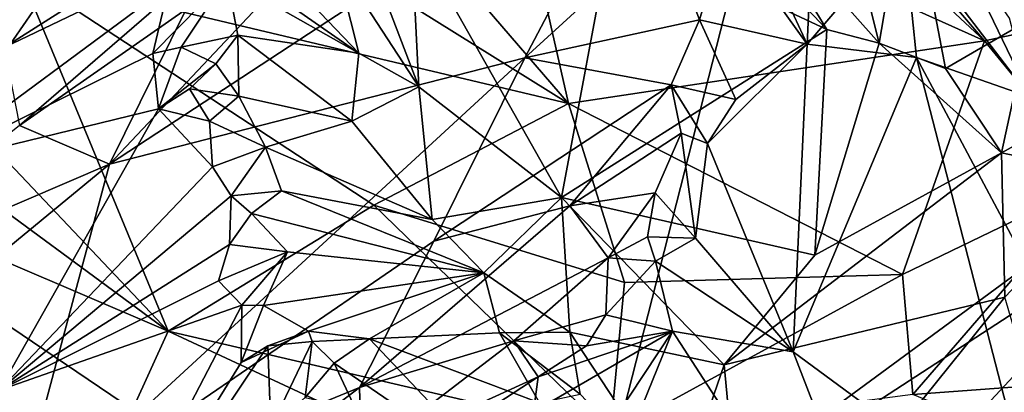
# Model space of a CAD drawing. Units: metres. Extents: x 22.65 to 27.15, y -2.04 to 2.41.
# Drawn here: x 26.22 to 26.51, y -1.24 to -1.13 of the extents above; entities that cross this region are included whole.
import ezdxf

# ---------------------------------------------------------------- set-up
doc = ezdxf.new("R2010")
doc.units = ezdxf.units.M

msp = doc.modelspace()

# ---------------------------------------------------------------- linework, layer by layer
at = {"layer": '1'}
for points in [[(25.29243, -1.42593, -0.19732), (24.68037, -1.28099, -0.20102), (26.6607, -0.21742, -0.19916)], [(24.68037, -1.28099, -0.20102), (25.38894, -0.41216, -0.20435), (26.6607, -0.21742, -0.19916)], [(25.29243, -1.42593, -0.19732), (26.6607, -0.21742, -0.19916), (25.60598, -1.38144, -0.19612)], [(25.60598, -1.38144, -0.19612), (26.6607, -0.21742, -0.19916), (26.38385, -1.30156, -0.19432)], [(26.38385, -1.30156, -0.19432), (26.6607, -0.21742, -0.19916), (26.62501, -1.12431, -0.19066)], [(26.20023, -1.03505, 7.87133), (26.21492, -1.13915, 7.87027), (26.31841, -1.07351, 7.86959)], [(26.44182, -1.07861, 5.60089), (26.42128, -1.03995, 5.56227), (26.50467, -1.13715, 5.68417)], [(26.50467, -1.13715, 5.68417), (26.42128, -1.03995, 5.56227), (26.5728, -1.12261, 5.75293)], [(26.23127, -1.06193, 5.43943), (26.29308, -1.05285, 5.46344), (26.38175, -1.15566, 5.61541)], [(26.38175, -1.15566, 5.61541), (26.29308, -1.05285, 5.46344), (26.3631, -1.07361, 5.53462)], [(26.13392, -1.11405, 2.68762), (26.15129, -1.14147, 2.60452), (26.23251, -1.05642, 2.58453)], [(26.15129, -1.14147, 2.60452), (26.1919, -1.17402, 2.47458), (26.23251, -1.05642, 2.58453)], [(26.23251, -1.05642, 2.58453), (26.1919, -1.17402, 2.47458), (26.23775, -1.10774, 2.48409)], [(26.21964, -1.11715, 5.50141), (26.23127, -1.06193, 5.43943), (26.38175, -1.15566, 5.61541)], [(26.30315, -1.11304, 7.85622), (26.24607, -1.17364, 7.83222), (26.40818, -1.06734, 7.82945)], [(26.24607, -1.17364, 7.83222), (26.36876, -1.14217, 7.76015), (26.40818, -1.06734, 7.82945)], [(26.40818, -1.06734, 7.82945), (26.36876, -1.14217, 7.76015), (26.41035, -1.10423, 7.77866)], [(26.45571, -1.06721, 2.12623), (26.43208, -1.09121, 2.21558), (26.4735, -1.1379, 2.13688)], [(26.45571, -1.06721, 2.12623), (26.4735, -1.1379, 2.13688), (26.48209, -1.0876, 2.08079)], [(26.31841, -1.07351, 7.86959), (26.21492, -1.13915, 7.87027), (26.28504, -1.10549, 7.8672)], [(26.42153, -1.07188, 7.81944), (26.42816, -1.10461, 7.77408), (26.45224, -1.13814, 7.73728)], [(26.42153, -1.07188, 7.81944), (26.45224, -1.13814, 7.73728), (26.45464, -1.08418, 7.8272)], [(26.38175, -1.15566, 5.61541), (26.3631, -1.07361, 5.53462), (26.50467, -1.13715, 5.68417)], [(26.50467, -1.13715, 5.68417), (26.3631, -1.07361, 5.53462), (26.44182, -1.07861, 5.60089)], [(26.45464, -1.08418, 7.8272), (26.45224, -1.13814, 7.73728), (26.48064, -1.10482, 7.83174)], [(26.48209, -1.0876, 2.08079), (26.4735, -1.1379, 2.13688), (26.49305, -1.14536, 2.0897)], [(26.48209, -1.0876, 2.08079), (26.49305, -1.14536, 2.0897), (26.51825, -1.13075, 2.01426)], [(26.31262, -1.11265, 2.40779), (26.33753, -1.15073, 2.34235), (26.31398, -1.08916, 2.44221)], [(26.31398, -1.08916, 2.44221), (26.33753, -1.15073, 2.34235), (26.33521, -1.10477, 2.40004)], [(26.43208, -1.09121, 2.21558), (26.42011, -1.09398, 2.25117), (26.45807, -1.13385, 2.169)], [(26.43208, -1.09121, 2.21558), (26.45807, -1.13385, 2.169), (26.4735, -1.1379, 2.13688)], [(26.42011, -1.09398, 2.25117), (26.3945, -1.10402, 2.29875), (26.45807, -1.13385, 2.169)], [(26.21492, -1.13915, 7.87027), (26.21945, -1.16215, 7.86206), (26.28504, -1.10549, 7.8672)], [(26.28504, -1.10549, 7.8672), (26.21945, -1.16215, 7.86206), (26.26877, -1.12787, 7.86227)], [(26.2832, -1.10263, 2.41813), (26.27102, -1.10683, 2.39785), (26.31972, -1.1408, 2.36496)], [(26.2832, -1.10263, 2.41813), (26.31972, -1.1408, 2.36496), (26.31262, -1.11265, 2.40779)], [(26.33521, -1.10477, 2.40004), (26.37962, -1.18347, 2.25659), (26.3945, -1.10402, 2.29875)], [(26.33753, -1.15073, 2.34235), (26.37962, -1.18347, 2.25659), (26.33521, -1.10477, 2.40004)], [(26.36876, -1.14217, 7.76015), (26.42045, -1.13094, 7.7252), (26.41035, -1.10423, 7.77866)], [(26.3945, -1.10402, 2.29875), (26.37962, -1.18347, 2.25659), (26.45807, -1.13385, 2.169)], [(26.41035, -1.10423, 7.77866), (26.42045, -1.13094, 7.7252), (26.42816, -1.10461, 7.77408)], [(26.42816, -1.10461, 7.77408), (26.42045, -1.13094, 7.7252), (26.45224, -1.13814, 7.73728)], [(26.45224, -1.13814, 7.73728), (26.4845, -1.14208, 7.79125), (26.48064, -1.10482, 7.83174)], [(26.49505, -1.10602, 7.84096), (26.48064, -1.10482, 7.83174), (26.51808, -1.15385, 7.81618)], [(26.48064, -1.10482, 7.83174), (26.4845, -1.14208, 7.79125), (26.51808, -1.15385, 7.81618)], [(26.23775, -1.10774, 2.48409), (26.1919, -1.17402, 2.47458), (26.26359, -1.12095, 2.38802)], [(26.27102, -1.10683, 2.39785), (26.28071, -1.11871, 2.37954), (26.31972, -1.1408, 2.36496)], [(26.51199, -1.1305, 7.83118), (26.49505, -1.10602, 7.84096), (26.51808, -1.15385, 7.81618)], [(26.26877, -1.12787, 7.86227), (26.24607, -1.17364, 7.83222), (26.30315, -1.11304, 7.85622)], [(26.31262, -1.11265, 2.40779), (26.31972, -1.1408, 2.36496), (26.33753, -1.15073, 2.34235)], [(26.17625, -1.13094, 5.51431), (26.21964, -1.11715, 5.50141), (26.2634, -1.22292, 5.66645)], [(26.2634, -1.22292, 5.66645), (26.21964, -1.11715, 5.50141), (26.3242, -1.18572, 5.62554)], [(26.3242, -1.18572, 5.62554), (26.21964, -1.11715, 5.50141), (26.38175, -1.15566, 5.61541)], [(26.25892, -1.14089, 2.37057), (26.26722, -1.13904, 2.35603), (26.28071, -1.11871, 2.37954)], [(26.26359, -1.12095, 2.38802), (26.25892, -1.14089, 2.37057), (26.28071, -1.11871, 2.37954)], [(26.28071, -1.11871, 2.37954), (26.26722, -1.13904, 2.35603), (26.28399, -1.13553, 2.35615)], [(26.28071, -1.11871, 2.37954), (26.28399, -1.13553, 2.35615), (26.31972, -1.1408, 2.36496)], [(26.26359, -1.12095, 2.38802), (26.1919, -1.17402, 2.47458), (26.25892, -1.14089, 2.37057)], [(26.53835, -1.17819, 5.74003), (26.50467, -1.13715, 5.68417), (26.5728, -1.12261, 5.75293)], [(26.14158, -1.17087, 5.59284), (26.12795, -1.12321, 5.4989), (26.2634, -1.22292, 5.66645)], [(26.2634, -1.22292, 5.66645), (26.12795, -1.12321, 5.4989), (26.17625, -1.13094, 5.51431)], [(26.55721, -1.18892, -0.19126), (26.38385, -1.30156, -0.19432), (26.62501, -1.12431, -0.19066)], [(26.21945, -1.16215, 7.86206), (26.24607, -1.17364, 7.83222), (26.26877, -1.12787, 7.86227)], [(26.36876, -1.14217, 7.76015), (26.41203, -1.15017, 7.69141), (26.42045, -1.13094, 7.7252)], [(26.42045, -1.13094, 7.7252), (26.41203, -1.15017, 7.69141), (26.43119, -1.1545, 7.69007)], [(26.42045, -1.13094, 7.7252), (26.43119, -1.1545, 7.69007), (26.45224, -1.13814, 7.73728)], [(26.51825, -1.13075, 2.01426), (26.49305, -1.14536, 2.0897), (26.50965, -1.17022, 2.04869)], [(26.51825, -1.13075, 2.01426), (26.50965, -1.17022, 2.04869), (26.54775, -1.14927, 1.94655)], [(26.37962, -1.18347, 2.25659), (26.45449, -1.20048, 2.1222), (26.45807, -1.13385, 2.169)], [(26.45807, -1.13385, 2.169), (26.45449, -1.20048, 2.1222), (26.4735, -1.1379, 2.13688)], [(26.26722, -1.13904, 2.35603), (26.27753, -1.14399, 2.34011), (26.28399, -1.13553, 2.35615)], [(26.27753, -1.14399, 2.34011), (26.28426, -1.15354, 2.32035), (26.28399, -1.13553, 2.35615)], [(26.28399, -1.13553, 2.35615), (26.28426, -1.15354, 2.32035), (26.31767, -1.16093, 2.32029)], [(26.28399, -1.13553, 2.35615), (26.31767, -1.16093, 2.32029), (26.31972, -1.1408, 2.36496)], [(26.48041, -1.20623, 5.7205), (26.38175, -1.15566, 5.61541), (26.50467, -1.13715, 5.68417)], [(26.48041, -1.20623, 5.7205), (26.50467, -1.13715, 5.68417), (26.53835, -1.17819, 5.74003)], [(26.25892, -1.14089, 2.37057), (26.26058, -1.15723, 2.33984), (26.26722, -1.13904, 2.35603)], [(26.26722, -1.13904, 2.35603), (26.26058, -1.15723, 2.33984), (26.27753, -1.14399, 2.34011)], [(26.43119, -1.1545, 7.69007), (26.42282, -1.16746, 7.65246), (26.45224, -1.13814, 7.73728)], [(26.45224, -1.13814, 7.73728), (26.42282, -1.16746, 7.65246), (26.44805, -1.22899, 7.58383)], [(26.4845, -1.14208, 7.79125), (26.45224, -1.13814, 7.73728), (26.44805, -1.22899, 7.58383)], [(26.4735, -1.1379, 2.13688), (26.45449, -1.20048, 2.1222), (26.50965, -1.17022, 2.04869)], [(26.4735, -1.1379, 2.13688), (26.50965, -1.17022, 2.04869), (26.49305, -1.14536, 2.0897)], [(26.1919, -1.17402, 2.47458), (26.26058, -1.15723, 2.33984), (26.25892, -1.14089, 2.37057)], [(26.24607, -1.17364, 7.83222), (26.21709, -1.28184, 7.6948), (26.36876, -1.14217, 7.76015)], [(26.21709, -1.28184, 7.6948), (26.34189, -1.19632, 7.6939), (26.36876, -1.14217, 7.76015)], [(26.31972, -1.1408, 2.36496), (26.31767, -1.16093, 2.32029), (26.33753, -1.15073, 2.34235)], [(26.36876, -1.14217, 7.76015), (26.34189, -1.19632, 7.6939), (26.41203, -1.15017, 7.69141)], [(26.4845, -1.14208, 7.79125), (26.44805, -1.22899, 7.58383), (26.52078, -1.28258, 7.64804)], [(26.4845, -1.14208, 7.79125), (26.52078, -1.28258, 7.64804), (26.53624, -1.23908, 7.73868)], [(26.51808, -1.15385, 7.81618), (26.4845, -1.14208, 7.79125), (26.53624, -1.23908, 7.73868)], [(26.26058, -1.15723, 2.33984), (26.26972, -1.15131, 2.32883), (26.27753, -1.14399, 2.34011)], [(26.27753, -1.14399, 2.34011), (26.26972, -1.15131, 2.32883), (26.28426, -1.15354, 2.32035)], [(26.26972, -1.15131, 2.32883), (26.26058, -1.15723, 2.33984), (26.27566, -1.16087, 2.30296)], [(26.26972, -1.15131, 2.32883), (26.27566, -1.16087, 2.30296), (26.28426, -1.15354, 2.32035)], [(26.31767, -1.16093, 2.32029), (26.34138, -1.18995, 2.27788), (26.33753, -1.15073, 2.34235)], [(26.33753, -1.15073, 2.34235), (26.34138, -1.18995, 2.27788), (26.37962, -1.18347, 2.25659)], [(26.34189, -1.19632, 7.6939), (26.38205, -1.18596, 7.6445), (26.41203, -1.15017, 7.69141)], [(26.41203, -1.15017, 7.69141), (26.38205, -1.18596, 7.6445), (26.41504, -1.16443, 7.65348)], [(26.41203, -1.15017, 7.69141), (26.41504, -1.16443, 7.65348), (26.42282, -1.16746, 7.65246)], [(26.41203, -1.15017, 7.69141), (26.42282, -1.16746, 7.65246), (26.43119, -1.1545, 7.69007)], [(26.50965, -1.17022, 2.04869), (26.5443, -1.17754, 1.95707), (26.54775, -1.14927, 1.94655)], [(26.28426, -1.15354, 2.32035), (26.27566, -1.16087, 2.30296), (26.29216, -1.16856, 2.27965)], [(26.28426, -1.15354, 2.32035), (26.29216, -1.16856, 2.27965), (26.31767, -1.16093, 2.32029)], [(26.1919, -1.17402, 2.47458), (26.21347, -1.2404, 2.30496), (26.26058, -1.15723, 2.33984)], [(26.26058, -1.15723, 2.33984), (26.21347, -1.2404, 2.30496), (26.27655, -1.17439, 2.28042)], [(26.26058, -1.15723, 2.33984), (26.27655, -1.17439, 2.28042), (26.27566, -1.16087, 2.30296)], [(26.3242, -1.18572, 5.62554), (26.38175, -1.15566, 5.61541), (26.39823, -1.20859, 5.679)], [(26.39823, -1.20859, 5.679), (26.38175, -1.15566, 5.61541), (26.48041, -1.20623, 5.7205)], [(26.13139, -1.2316, 5.83266), (26.08562, -1.16238, 5.61634), (26.22562, -1.25872, 5.75948)], [(26.22562, -1.25872, 5.75948), (26.08562, -1.16238, 5.61634), (26.14158, -1.17087, 5.59284)], [(26.15839, -1.21123, 7.85722), (26.24607, -1.17364, 7.83222), (26.21945, -1.16215, 7.86206)], [(26.27566, -1.16087, 2.30296), (26.27655, -1.17439, 2.28042), (26.29216, -1.16856, 2.27965)], [(26.31767, -1.16093, 2.32029), (26.29216, -1.16856, 2.27965), (26.34138, -1.18995, 2.27788)], [(26.38205, -1.18596, 7.6445), (26.40734, -1.18209, 7.62629), (26.41504, -1.16443, 7.65348)], [(26.41504, -1.16443, 7.65348), (26.40734, -1.18209, 7.62629), (26.41922, -1.19547, 7.59815)], [(26.41504, -1.16443, 7.65348), (26.41922, -1.19547, 7.59815), (26.42282, -1.16746, 7.65246)], [(26.27655, -1.17439, 2.28042), (26.28202, -1.18298, 2.25673), (26.29216, -1.16856, 2.27965)], [(26.29216, -1.16856, 2.27965), (26.28202, -1.18298, 2.25673), (26.29691, -1.18148, 2.25262)], [(26.29216, -1.16856, 2.27965), (26.29691, -1.18148, 2.25262), (26.34138, -1.18995, 2.27788)], [(26.42282, -1.16746, 7.65246), (26.41922, -1.19547, 7.59815), (26.44805, -1.22899, 7.58383)], [(26.22562, -1.25872, 5.75948), (26.14158, -1.17087, 5.59284), (26.25284, -1.24609, 5.71229)], [(26.25284, -1.24609, 5.71229), (26.14158, -1.17087, 5.59284), (26.2634, -1.22292, 5.66645)], [(26.50965, -1.17022, 2.04869), (26.42768, -1.23283, 2.12761), (26.51059, -1.21289, 1.99907)], [(26.45449, -1.20048, 2.1222), (26.42768, -1.23283, 2.12761), (26.50965, -1.17022, 2.04869)], [(26.50965, -1.17022, 2.04869), (26.51059, -1.21289, 1.99907), (26.5443, -1.17754, 1.95707)], [(26.15839, -1.21123, 7.85722), (26.12875, -1.27024, 7.8117), (26.24607, -1.17364, 7.83222)], [(26.24607, -1.17364, 7.83222), (26.12875, -1.27024, 7.8117), (26.21709, -1.28184, 7.6948)], [(26.21347, -1.2404, 2.30496), (26.28202, -1.18298, 2.25673), (26.27655, -1.17439, 2.28042)], [(26.48349, -1.24163, 5.76407), (26.48041, -1.20623, 5.7205), (26.53835, -1.17819, 5.74003)], [(26.48349, -1.24163, 5.76407), (26.53835, -1.17819, 5.74003), (26.54614, -1.237, 5.81178)], [(26.28202, -1.18298, 2.25673), (26.21347, -1.2404, 2.30496), (26.28152, -1.1973, 2.23312)], [(26.28202, -1.18298, 2.25673), (26.28152, -1.1973, 2.23312), (26.28808, -1.18815, 2.24311)], [(26.28202, -1.18298, 2.25673), (26.28808, -1.18815, 2.24311), (26.29691, -1.18148, 2.25262)], [(26.29691, -1.18148, 2.25262), (26.28808, -1.18815, 2.24311), (26.35669, -1.20566, 2.24549)], [(26.34138, -1.18995, 2.27788), (26.29691, -1.18148, 2.25262), (26.35669, -1.20566, 2.24549)], [(26.34138, -1.18995, 2.27788), (26.35669, -1.20566, 2.24549), (26.37962, -1.18347, 2.25659)], [(26.35669, -1.20566, 2.24549), (26.38214, -1.22324, 2.20121), (26.37962, -1.18347, 2.25659)], [(26.37962, -1.18347, 2.25659), (26.38214, -1.22324, 2.20121), (26.42768, -1.23283, 2.12761)], [(26.37962, -1.18347, 2.25659), (26.42768, -1.23283, 2.12761), (26.45449, -1.20048, 2.1222)], [(26.38205, -1.18596, 7.6445), (26.39341, -1.20128, 7.58), (26.40734, -1.18209, 7.62629)], [(26.39341, -1.20128, 7.58), (26.40503, -1.19505, 7.59405), (26.40734, -1.18209, 7.62629)], [(26.40734, -1.18209, 7.62629), (26.40503, -1.19505, 7.59405), (26.41922, -1.19547, 7.59815)], [(26.50601, -1.25586, -0.18285), (26.55721, -1.18892, -0.19126), (26.58611, -1.18198, -0.18539)], [(26.50601, -1.25586, -0.18285), (26.58611, -1.18198, -0.18539), (26.55714, -1.21727, -0.1812)], [(26.39402, -1.2534, 5.73275), (26.2634, -1.22292, 5.66645), (26.3242, -1.18572, 5.62554)], [(26.34189, -1.19632, 7.6939), (26.31994, -1.23956, 7.61975), (26.38205, -1.18596, 7.6445)], [(26.38205, -1.18596, 7.6445), (26.31994, -1.23956, 7.61975), (26.39341, -1.20128, 7.58)], [(26.39402, -1.2534, 5.73275), (26.3242, -1.18572, 5.62554), (26.39823, -1.20859, 5.679)], [(26.28808, -1.18815, 2.24311), (26.28152, -1.1973, 2.23312), (26.29865, -1.19954, 2.21987)], [(26.28808, -1.18815, 2.24311), (26.29865, -1.19954, 2.21987), (26.35669, -1.20566, 2.24549)], [(26.50519, -1.24479, -0.18908), (26.38385, -1.30156, -0.19432), (26.55721, -1.18892, -0.19126)], [(26.50519, -1.24479, -0.18908), (26.55721, -1.18892, -0.19126), (26.50601, -1.25586, -0.18285)], [(26.40503, -1.19505, 7.59405), (26.39341, -1.20128, 7.58), (26.40745, -1.20223, 7.56387)], [(26.40503, -1.19505, 7.59405), (26.40745, -1.20223, 7.56387), (26.41922, -1.19547, 7.59815)], [(26.41922, -1.19547, 7.59815), (26.40745, -1.20223, 7.56387), (26.44805, -1.22899, 7.58383)], [(26.28152, -1.1973, 2.23312), (26.21347, -1.2404, 2.30496), (26.27832, -1.20808, 2.22232)], [(26.34189, -1.19632, 7.6939), (26.21709, -1.28184, 7.6948), (26.31994, -1.23956, 7.61975)], [(26.28152, -1.1973, 2.23312), (26.27832, -1.20808, 2.22232), (26.29865, -1.19954, 2.21987)], [(26.27832, -1.20808, 2.22232), (26.28519, -1.21524, 2.19589), (26.29865, -1.19954, 2.21987)], [(26.28519, -1.21524, 2.19589), (26.29155, -1.21537, 2.18462), (26.29865, -1.19954, 2.21987)], [(26.29865, -1.19954, 2.21987), (26.29155, -1.21537, 2.18462), (26.35669, -1.20566, 2.24549)], [(26.31994, -1.23956, 7.61975), (26.36553, -1.22583, 7.53393), (26.39341, -1.20128, 7.58)], [(26.39341, -1.20128, 7.58), (26.36553, -1.22583, 7.53393), (26.39277, -1.21813, 7.5206)], [(26.39341, -1.20128, 7.58), (26.39277, -1.21813, 7.5206), (26.40745, -1.20223, 7.56387)], [(26.40745, -1.20223, 7.56387), (26.39277, -1.21813, 7.5206), (26.41239, -1.22292, 7.5239)], [(26.40745, -1.20223, 7.56387), (26.41239, -1.22292, 7.5239), (26.44805, -1.22899, 7.58383)], [(26.29155, -1.21537, 2.18462), (26.30492, -1.22293, 2.16602), (26.35669, -1.20566, 2.24549)], [(26.35669, -1.20566, 2.24549), (26.30492, -1.22293, 2.16602), (26.32288, -1.22518, 2.173)], [(26.35669, -1.20566, 2.24549), (26.32288, -1.22518, 2.173), (26.36128, -1.22338, 2.21057)], [(26.35669, -1.20566, 2.24549), (26.36128, -1.22338, 2.21057), (26.38214, -1.22324, 2.20121)], [(26.39402, -1.2534, 5.73275), (26.39823, -1.20859, 5.679), (26.48041, -1.20623, 5.7205)], [(26.39402, -1.2534, 5.73275), (26.48041, -1.20623, 5.7205), (26.48349, -1.24163, 5.76407)], [(26.21347, -1.2404, 2.30496), (26.28519, -1.21524, 2.19589), (26.27832, -1.20808, 2.22232)], [(26.42768, -1.23283, 2.12761), (26.43471, -1.30727, 1.98628), (26.51059, -1.21289, 1.99907)], [(26.51059, -1.21289, 1.99907), (26.43471, -1.30727, 1.98628), (26.52551, -1.26357, 1.88526)], [(26.21347, -1.2404, 2.30496), (26.2301, -1.32102, 2.13361), (26.28519, -1.21524, 2.19589)], [(26.28519, -1.21524, 2.19589), (26.2301, -1.32102, 2.13361), (26.285, -1.23216, 2.16875)], [(26.28519, -1.21524, 2.19589), (26.285, -1.23216, 2.16875), (26.29155, -1.21537, 2.18462)], [(26.30492, -1.22293, 2.16602), (26.29155, -1.21537, 2.18462), (26.285, -1.23216, 2.16875)], [(26.39277, -1.21813, 7.5206), (26.36553, -1.22583, 7.53393), (26.38698, -1.22727, 7.5)], [(26.39277, -1.21813, 7.5206), (26.38698, -1.22727, 7.5), (26.41239, -1.22292, 7.5239)], [(26.50601, -1.25586, -0.18285), (26.55714, -1.21727, -0.1812), (26.55681, -1.27091, -0.11046)], [(26.25284, -1.24609, 5.71229), (26.2634, -1.22292, 5.66645), (26.38609, -1.28008, 5.77544)], [(26.2634, -1.22292, 5.66645), (26.39402, -1.2534, 5.73275), (26.38609, -1.28008, 5.77544)], [(26.285, -1.23216, 2.16875), (26.29286, -1.22723, 2.15852), (26.30492, -1.22293, 2.16602)], [(26.30492, -1.22293, 2.16602), (26.29286, -1.22723, 2.15852), (26.30596, -1.226, 2.14699)], [(26.30492, -1.22293, 2.16602), (26.30596, -1.226, 2.14699), (26.32288, -1.22518, 2.173)], [(26.36128, -1.22338, 2.21057), (26.32288, -1.22518, 2.173), (26.37316, -1.24411, 2.16698)], [(26.36128, -1.22338, 2.21057), (26.3852, -1.24158, 2.17026), (26.38214, -1.22324, 2.20121)], [(26.36128, -1.22338, 2.21057), (26.37316, -1.24411, 2.16698), (26.3852, -1.24158, 2.17026)], [(26.41239, -1.22292, 7.5239), (26.37276, -1.23647, 7.47245), (26.3714, -1.24673, 7.43933)], [(26.3714, -1.24673, 7.43933), (26.38682, -1.26159, 7.42167), (26.41239, -1.22292, 7.5239)], [(26.38698, -1.22727, 7.5), (26.37276, -1.23647, 7.47245), (26.41239, -1.22292, 7.5239)], [(26.38682, -1.26159, 7.42167), (26.38036, -1.30207, 7.34831), (26.41239, -1.22292, 7.5239)], [(26.41239, -1.22292, 7.5239), (26.38036, -1.30207, 7.34831), (26.49496, -1.35026, 7.49408)], [(26.38214, -1.22324, 2.20121), (26.3852, -1.24158, 2.17026), (26.41421, -1.27207, 2.08652)], [(26.38214, -1.22324, 2.20121), (26.41421, -1.27207, 2.08652), (26.42768, -1.23283, 2.12761)], [(26.44805, -1.22899, 7.58383), (26.41239, -1.22292, 7.5239), (26.49496, -1.35026, 7.49408)], [(26.2301, -1.32102, 2.13361), (26.29376, -1.25153, 2.11178), (26.29286, -1.22723, 2.15852)], [(26.285, -1.23216, 2.16875), (26.2301, -1.32102, 2.13361), (26.29286, -1.22723, 2.15852)], [(26.29286, -1.22723, 2.15852), (26.29376, -1.25153, 2.11178), (26.30596, -1.226, 2.14699)], [(26.29376, -1.25153, 2.11178), (26.30386, -1.24257, 2.1222), (26.30596, -1.226, 2.14699)], [(26.30596, -1.226, 2.14699), (26.30386, -1.24257, 2.1222), (26.31251, -1.23236, 2.1335)], [(26.30596, -1.226, 2.14699), (26.31251, -1.23236, 2.1335), (26.32288, -1.22518, 2.173)], [(26.32288, -1.22518, 2.173), (26.31251, -1.23236, 2.1335), (26.36155, -1.26595, 2.1124)], [(26.31994, -1.23956, 7.61975), (26.32056, -1.2602, 7.52539), (26.36553, -1.22583, 7.53393)], [(26.36553, -1.22583, 7.53393), (26.32056, -1.2602, 7.52539), (26.37276, -1.23647, 7.47245)], [(26.32288, -1.22518, 2.173), (26.36155, -1.26595, 2.1124), (26.37316, -1.24411, 2.16698)], [(26.36553, -1.22583, 7.53393), (26.37276, -1.23647, 7.47245), (26.38698, -1.22727, 7.5)], [(26.44805, -1.22899, 7.58383), (26.49496, -1.35026, 7.49408), (26.52078, -1.28258, 7.64804)], [(26.19083, -1.26522, 5.84568), (26.13139, -1.2316, 5.83266), (26.22562, -1.25872, 5.75948)], [(26.30386, -1.24257, 2.1222), (26.31881, -1.24589, 2.11718), (26.31251, -1.23236, 2.1335)], [(26.31251, -1.23236, 2.1335), (26.31881, -1.24589, 2.11718), (26.36155, -1.26595, 2.1124)], [(26.42768, -1.23283, 2.12761), (26.41421, -1.27207, 2.08652), (26.43471, -1.30727, 1.98628)], [(26.32056, -1.2602, 7.52539), (26.35088, -1.25071, 7.44961), (26.37276, -1.23647, 7.47245)], [(26.37276, -1.23647, 7.47245), (26.35088, -1.25071, 7.44961), (26.3714, -1.24673, 7.43933)], [(26.53579, -1.26316, 5.8488), (26.48349, -1.24163, 5.76407), (26.54614, -1.237, 5.81178)], [(26.20953, -1.32211, 2.16512), (26.2301, -1.32102, 2.13361), (26.21347, -1.2404, 2.30496)], [(26.21709, -1.28184, 7.6948), (26.25122, -1.29206, 7.61523), (26.31994, -1.23956, 7.61975)], [(26.31994, -1.23956, 7.61975), (26.25122, -1.29206, 7.61523), (26.32056, -1.2602, 7.52539)]]:
    msp.add_3dface(points, dxfattribs=at)

doc.saveas('drawing.dxf')
